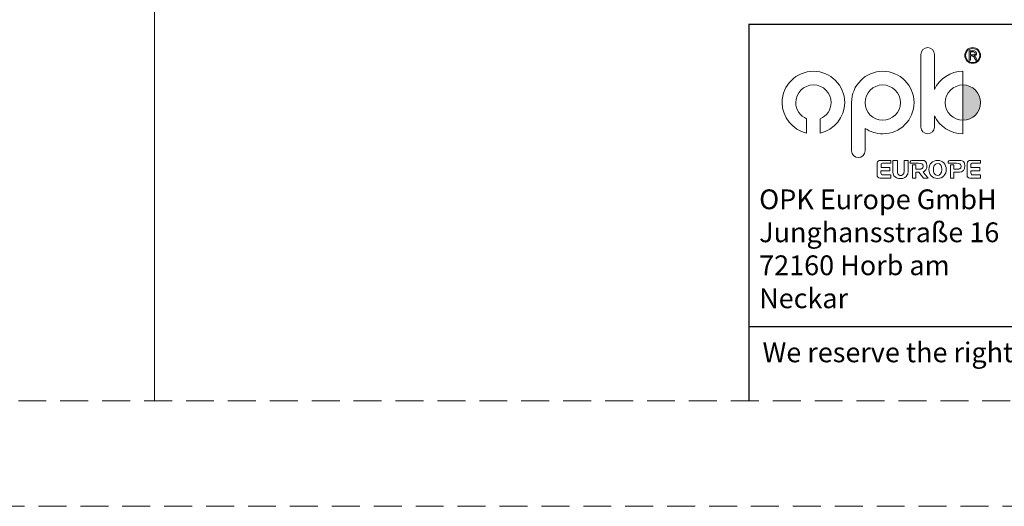
# Model space of a CAD drawing. Units: millimetres. Extents: x 6544 to 20584, y 300 to 8777.
# Drawn here: x 15846 to 15958, y 827 to 882 of the extents above; entities that cross this region are included whole.
import ezdxf

# ---------------------------------------------------------------- set-up
doc = ezdxf.new("R2010")
doc.units = ezdxf.units.MM
doc.linetypes.add('HIDDEN', pattern=[0.2, 0.1, -0.1])
doc.linetypes.add('HIDDEN2', pattern=[4.7625, 3.175, -1.5875])
for name, color, linetype in [('DEFAULT_2', 8, 'HIDDEN'), ('SCHRAFFUR___RAHMEN', 253, 'Continuous'), ('图层 1', 7, 'Continuous')]:
    doc.layers.add(name, color=color, linetype=linetype)
doc.layers.add('剖面线', color=2, linetype='Continuous', lineweight=13)
doc.layers.add('虚线', color=9, linetype='HIDDEN2', lineweight=13)

# ---------------------------------------------------------------- blocks, each defined once
blk = doc.blocks.new('德国商标')
at = {"layer": '图层 1', "true_color": 0x6eb92b}
h = blk.add_hatch(color=75, dxfattribs=at)
edge = h.paths.add_edge_path()
edge.add_spline(control_points=[(147.91, -148.2), (149.04, -148.2), (149.97, -149.12), (149.97, -150.26), (149.97, -151.4), (149.04, -152.32), (147.91, -152.32), (147.91, -152.32), (147.91, -148.2), (147.91, -148.2)], knot_values=[0, 0, 0, 0, 1, 1, 1, 2, 2, 2, 3, 3, 3, 3], degree=3, periodic=0)
at = {"layer": '图层 1', "lineweight": 0}
for points, knots in [([(143.79, -143.83), (143.79, -143.83), (143.79, -143.83), (143.79, -143.83), (144.23, -143.83), (144.59, -144.19), (144.59, -144.63), (144.59, -144.63), (144.59, -148.72), (144.59, -148.72), (145.17, -147.47), (146.44, -146.6), (147.91, -146.6), (147.91, -146.6), (147.91, -148.2), (147.91, -148.2), (146.77, -148.2), (145.84, -149.12), (145.84, -150.26), (145.84, -151.4), (146.77, -152.32), (147.91, -152.32), (147.91, -152.32), (147.91, -153.91), (147.91, -153.91), (146.44, -153.91), (145.17, -153.05), (144.59, -151.8), (144.59, -151.8), (144.59, -153.12), (144.59, -153.12), (144.59, -153.56), (144.23, -153.91), (143.79, -153.91), (143.35, -153.91), (143, -153.56), (143, -153.12), (143, -153.12), (143, -144.63), (143, -144.63), (143, -144.19), (143.35, -143.83), (143.79, -143.83)], [0, 0, 0, 0, 1, 1, 1, 2, 2, 2, 3, 3, 3, 4, 4, 4, 5, 5, 5, 6, 6, 6, 7, 7, 7, 8, 8, 8, 9, 9, 9, 10, 10, 10, 11, 11, 11, 12, 12, 12, 13, 13, 13, 14, 14, 14, 14]), ([(149.05, -143.83), (148.54, -143.83), (148.13, -144.25), (148.13, -144.75), (148.13, -145.26), (148.54, -145.67), (149.05, -145.67), (149.56, -145.67), (149.97, -145.26), (149.97, -144.75), (149.97, -144.25), (149.56, -143.83), (149.05, -143.83)], [0, 0, 0, 0, 1, 1, 1, 2, 2, 2, 3, 3, 3, 4, 4, 4, 4]), ([(149.05, -145.58), (148.59, -145.58), (148.22, -145.21), (148.22, -144.75), (148.22, -144.3), (148.59, -143.93), (149.05, -143.93), (149.51, -143.93), (149.88, -144.3), (149.88, -144.75), (149.88, -145.21), (149.51, -145.58), (149.05, -145.58)], [0, 0, 0, 0, 1, 1, 1, 2, 2, 2, 3, 3, 3, 4, 4, 4, 4]), ([(148.65, -145.29), (148.65, -145.29), (148.65, -144.22), (148.65, -144.22), (148.65, -144.22), (149.13, -144.22), (149.13, -144.22), (149.22, -144.22), (149.29, -144.23), (149.34, -144.25), (149.39, -144.27), (149.43, -144.3), (149.46, -144.35), (149.49, -144.4), (149.51, -144.45), (149.51, -144.51), (149.51, -144.59), (149.48, -144.65), (149.43, -144.7), (149.38, -144.75), (149.31, -144.79), (149.21, -144.8), (149.24, -144.82), (149.27, -144.84), (149.29, -144.85), (149.33, -144.89), (149.37, -144.94), (149.41, -145), (149.41, -145), (149.59, -145.29), (149.59, -145.29), (149.59, -145.29), (149.42, -145.29), (149.42, -145.29), (149.42, -145.29), (149.27, -145.06), (149.27, -145.06), (149.23, -145), (149.2, -144.95), (149.17, -144.92), (149.15, -144.88), (149.12, -144.86), (149.1, -144.84), (149.08, -144.83), (149.06, -144.82), (149.04, -144.82), (149.02, -144.81), (148.99, -144.81), (148.96, -144.81), (148.96, -144.81), (148.8, -144.81), (148.8, -144.81), (148.8, -144.81), (148.8, -145.29), (148.8, -145.29), (148.8, -145.29), (148.65, -145.29), (148.65, -145.29)], [0, 0, 0, 0, 1, 1, 1, 2, 2, 2, 3, 3, 3, 4, 4, 4, 5, 5, 5, 6, 6, 6, 7, 7, 7, 8, 8, 8, 9, 9, 9, 10, 10, 10, 11, 11, 11, 12, 12, 12, 13, 13, 13, 14, 14, 14, 15, 15, 15, 16, 16, 16, 17, 17, 17, 18, 18, 18, 19, 19, 19, 19]), ([(148.8, -144.69), (148.8, -144.69), (149.1, -144.69), (149.1, -144.69), (149.16, -144.69), (149.21, -144.68), (149.25, -144.67), (149.29, -144.66), (149.31, -144.63), (149.33, -144.61), (149.35, -144.58), (149.36, -144.54), (149.36, -144.51), (149.36, -144.46), (149.34, -144.42), (149.31, -144.39), (149.27, -144.35), (149.21, -144.34), (149.13, -144.34), (149.13, -144.34), (148.8, -144.34), (148.8, -144.34), (148.8, -144.34), (148.8, -144.69), (148.8, -144.69)], [0, 0, 0, 0, 1, 1, 1, 2, 2, 2, 3, 3, 3, 4, 4, 4, 5, 5, 5, 6, 6, 6, 7, 7, 7, 8, 8, 8, 8]), ([(130.44, -146.6), (132.45, -146.6), (134.09, -148.24), (134.09, -150.26), (134.09, -152), (132.87, -153.46), (131.23, -153.83), (131.23, -153.83), (131.23, -152.16), (131.23, -152.16), (131.98, -151.85), (132.5, -151.12), (132.5, -150.26), (132.5, -149.12), (131.58, -148.2), (130.44, -148.2), (129.3, -148.2), (128.37, -149.12), (128.37, -150.26), (128.37, -151.12), (128.9, -151.85), (129.64, -152.16), (129.64, -152.16), (129.64, -153.83), (129.64, -153.83), (128, -153.46), (126.78, -152), (126.78, -150.26), (126.78, -148.24), (128.42, -146.6), (130.44, -146.6)], [0, 0, 0, 0, 1, 1, 1, 2, 2, 2, 3, 3, 3, 4, 4, 4, 5, 5, 5, 6, 6, 6, 7, 7, 7, 8, 8, 8, 9, 9, 9, 10, 10, 10, 10]), ([(136.48, -153.28), (136.48, -153.28), (136.48, -153.28), (136.48, -153.28), (137.07, -153.68), (137.78, -153.91), (138.54, -153.91), (140.56, -153.91), (142.2, -152.28), (142.2, -150.26), (142.2, -148.24), (140.56, -146.6), (138.54, -146.6), (136.53, -146.6), (134.89, -148.24), (134.89, -150.26), (134.89, -150.26), (134.89, -155.89), (134.89, -155.89), (134.89, -156.33), (135.25, -156.69), (135.68, -156.69), (136.12, -156.69), (136.48, -156.33), (136.48, -155.89), (136.48, -155.89), (136.48, -153.28), (136.48, -153.28)], [0, 0, 0, 0, 1, 1, 1, 2, 2, 2, 3, 3, 3, 4, 4, 4, 5, 5, 5, 6, 6, 6, 7, 7, 7, 8, 8, 8, 9, 9, 9, 9]), ([(138.54, -148.2), (139.68, -148.2), (140.61, -149.12), (140.61, -150.26), (140.61, -151.4), (139.68, -152.32), (138.54, -152.32), (137.4, -152.32), (136.48, -151.4), (136.48, -150.26), (136.48, -149.12), (137.4, -148.2), (138.54, -148.2)], [0, 0, 0, 0, 1, 1, 1, 2, 2, 2, 3, 3, 3, 4, 4, 4, 4]), ([(147.91, -148.2), (149.04, -148.2), (149.97, -149.12), (149.97, -150.26), (149.97, -151.4), (149.04, -152.32), (147.91, -152.32), (147.91, -152.32), (147.91, -148.2), (147.91, -148.2)], [0, 0, 0, 0, 1, 1, 1, 2, 2, 2, 3, 3, 3, 3]), ([(137.9, -157.29), (137.9, -157.29), (137.9, -158.85), (137.9, -158.85), (137.9, -158.9), (137.98, -159.1), (138.23, -159.1), (138.23, -159.1), (139.47, -159.1), (139.47, -159.1), (139.47, -159.1), (139.47, -158.7), (139.47, -158.7), (139.47, -158.7), (138.46, -158.7), (138.46, -158.7), (138.46, -158.7), (138.32, -158.67), (138.32, -158.48), (138.32, -158.48), (138.32, -158.23), (138.32, -158.23), (138.32, -158.23), (139.37, -158.23), (139.37, -158.23), (139.37, -158.23), (139.37, -157.87), (139.37, -157.87), (139.37, -157.87), (138.35, -157.87), (138.35, -157.87), (138.35, -157.87), (138.35, -157.48), (138.35, -157.48), (138.35, -157.48), (138.34, -157.34), (138.5, -157.34), (138.5, -157.34), (139.47, -157.34), (139.47, -157.34), (139.47, -157.34), (139.47, -157.02), (139.47, -157.02), (139.47, -157.02), (138.18, -157.02), (138.18, -157.02), (138.18, -157.02), (138.09, -157.02), (138.01, -157.1), (137.94, -157.17), (137.9, -157.26), (137.9, -157.29)], [0, 0, 0, 0, 1, 1, 1, 2, 2, 2, 3, 3, 3, 4, 4, 4, 5, 5, 5, 6, 6, 6, 7, 7, 7, 8, 8, 8, 9, 9, 9, 10, 10, 10, 11, 11, 11, 12, 12, 12, 13, 13, 13, 14, 14, 14, 15, 15, 15, 16, 16, 16, 17, 17, 17, 17]), ([(141.5, -158.18), (141.5, -158.47), (141.48, -158.59), (141.41, -158.72), (141.28, -159), (141, -159.15), (140.61, -159.15), (140.26, -159.15), (140, -159.03), (139.85, -158.81), (139.76, -158.67), (139.73, -158.55), (139.73, -158.16), (139.73, -158.16), (139.73, -157.03), (139.73, -157.03), (139.73, -157.03), (140.25, -157.03), (140.25, -157.03), (140.25, -157.03), (140.25, -158.08), (140.25, -158.08), (140.25, -158.39), (140.26, -158.51), (140.31, -158.6), (140.37, -158.72), (140.49, -158.79), (140.63, -158.79), (140.79, -158.79), (140.93, -158.7), (140.99, -158.55), (141.04, -158.45), (141.05, -158.3), (141.05, -158.07), (141.05, -158.07), (141.05, -157.03), (141.05, -157.03), (141.05, -157.03), (141.5, -157.03), (141.5, -157.03), (141.5, -157.03), (141.5, -158.18), (141.5, -158.18)], [0, 0, 0, 0, 1, 1, 1, 2, 2, 2, 3, 3, 3, 4, 4, 4, 5, 5, 5, 6, 6, 6, 7, 7, 7, 8, 8, 8, 9, 9, 9, 10, 10, 10, 11, 11, 11, 12, 12, 12, 13, 13, 13, 14, 14, 14, 14]), ([(143.29, -159.1), (143.29, -159.1), (143.85, -159.1), (143.85, -159.1), (143.85, -159.1), (143.25, -158.38), (143.25, -158.38), (143.51, -158.3), (143.71, -158.02), (143.71, -157.64), (143.71, -157.19), (143.4, -157.02), (143.22, -157.02), (143.22, -157.02), (141.94, -157.02), (141.94, -157.02), (141.74, -157.02), (141.72, -157.36), (141.72, -157.36), (141.72, -157.36), (142.73, -157.36), (142.73, -157.36), (143, -157.36), (143.25, -157.37), (143.25, -157.71), (143.25, -157.98), (143.03, -158.03), (142.99, -158.03), (142.96, -158.03), (142.6, -158.03), (142.42, -158.03), (142.42, -158.03), (142.42, -157.53), (142.42, -157.53), (142.42, -157.53), (142.02, -157.53), (142.02, -157.53), (142.02, -157.53), (142.02, -159.1), (142.02, -159.1), (142.02, -159.1), (142.42, -159.1), (142.42, -159.1), (142.42, -159.1), (142.42, -158.4), (142.42, -158.4), (142.42, -158.4), (142.74, -158.4), (142.74, -158.4), (142.74, -158.4), (143.29, -159.1), (143.29, -159.1)], [0, 0, 0, 0, 1, 1, 1, 2, 2, 2, 3, 3, 3, 4, 4, 4, 5, 5, 5, 6, 6, 6, 7, 7, 7, 8, 8, 8, 9, 9, 9, 10, 10, 10, 11, 11, 11, 12, 12, 12, 13, 13, 13, 14, 14, 14, 15, 15, 15, 16, 16, 16, 17, 17, 17, 17]), ([(144.95, -159.14), (144.33, -159.14), (143.93, -158.68), (143.93, -158.07), (143.93, -157.46), (144.36, -157.02), (144.97, -157.02), (145.54, -157.02), (145.97, -157.47), (145.97, -158.07), (145.97, -158.67), (145.57, -159.14), (144.95, -159.14)], [0, 0, 0, 0, 1, 1, 1, 2, 2, 2, 3, 3, 3, 4, 4, 4, 4]), ([(144.95, -157.38), (144.56, -157.38), (144.46, -157.79), (144.46, -158.08), (144.46, -158.39), (144.56, -158.79), (144.95, -158.79), (145.25, -158.79), (145.44, -158.54), (145.44, -158.09), (145.44, -157.64), (145.27, -157.38), (144.95, -157.38)], [0, 0, 0, 0, 1, 1, 1, 2, 2, 2, 3, 3, 3, 4, 4, 4, 4]), ([(147.66, -157.02), (147.66, -157.02), (146.38, -157.02), (146.38, -157.02), (146.17, -157.02), (146.18, -157.36), (146.18, -157.36), (146.18, -157.36), (147.17, -157.36), (147.17, -157.36), (147.44, -157.36), (147.69, -157.37), (147.69, -157.71), (147.69, -157.98), (147.46, -158.03), (147.42, -158.03), (147.39, -158.03), (147.04, -158.03), (146.85, -158.03), (146.85, -158.03), (146.85, -157.54), (146.85, -157.54), (146.85, -157.54), (146.46, -157.54), (146.46, -157.54), (146.46, -157.54), (146.46, -159.1), (146.46, -159.1), (146.46, -159.1), (146.85, -159.1), (146.85, -159.1), (146.85, -159.1), (146.85, -158.41), (146.85, -158.41), (146.85, -158.41), (147.52, -158.41), (147.52, -158.41), (147.86, -158.41), (148.15, -158.09), (148.15, -157.65), (148.15, -157.2), (147.83, -157.02), (147.66, -157.02)], [0, 0, 0, 0, 1, 1, 1, 2, 2, 2, 3, 3, 3, 4, 4, 4, 5, 5, 5, 6, 6, 6, 7, 7, 7, 8, 8, 8, 9, 9, 9, 10, 10, 10, 11, 11, 11, 12, 12, 12, 13, 13, 13, 14, 14, 14, 14]), ([(148.4, -157.3), (148.4, -157.3), (148.4, -158.85), (148.4, -158.85), (148.4, -158.9), (148.49, -159.1), (148.73, -159.1), (148.73, -159.1), (149.97, -159.1), (149.97, -159.1), (149.97, -159.1), (149.97, -158.7), (149.97, -158.7), (149.97, -158.7), (148.96, -158.7), (148.96, -158.7), (148.96, -158.7), (148.83, -158.67), (148.83, -158.49), (148.83, -158.49), (148.83, -158.23), (148.83, -158.23), (148.83, -158.23), (149.87, -158.23), (149.87, -158.23), (149.87, -158.23), (149.87, -157.87), (149.87, -157.87), (149.87, -157.87), (148.85, -157.87), (148.85, -157.87), (148.85, -157.87), (148.85, -157.48), (148.85, -157.48), (148.85, -157.48), (148.84, -157.35), (149, -157.35), (149, -157.35), (149.97, -157.35), (149.97, -157.35), (149.97, -157.35), (149.97, -157.03), (149.97, -157.03), (149.97, -157.03), (148.68, -157.03), (148.68, -157.03), (148.68, -157.03), (148.59, -157.03), (148.51, -157.1), (148.44, -157.17), (148.4, -157.26), (148.4, -157.3)], [0, 0, 0, 0, 1, 1, 1, 2, 2, 2, 3, 3, 3, 4, 4, 4, 5, 5, 5, 6, 6, 6, 7, 7, 7, 8, 8, 8, 9, 9, 9, 10, 10, 10, 11, 11, 11, 12, 12, 12, 13, 13, 13, 14, 14, 14, 15, 15, 15, 16, 16, 16, 17, 17, 17, 17])]:
    blk.add_open_spline(points, degree=3, knots=knots, dxfattribs=at)

msp = doc.modelspace()

# ---------------------------------------------------------------- linework, layer by layer
at = {"layer": 'DEFAULT_2', "linetype": 'ByBlock'}
msp.add_line((15928.777, 881.729), (15928.777, 838.927), dxfattribs=at)
at = {"layer": 'SCHRAFFUR___RAHMEN', "linetype": 'ByBlock'}
msp.add_line((15928.731, 881.729), (16070.763, 881.729), dxfattribs=at)
at = {"layer": 'SCHRAFFUR___RAHMEN'}
msp.add_line((15928.777, 847.352), (16070.81, 847.352), dxfattribs=at)
at = {"layer": '剖面线'}
msp.add_line((15861.25, 964.663), (15861.25, 838.927), dxfattribs=at)
at = {"layer": '虚线', "color": 0}
for p, q in [((15464.763, 838.927), (16070.763, 838.927)), ((15452.763, 826.927), (16082.763, 826.927))]:
    msp.add_line(p, q, dxfattribs=at)

# ---------------------------------------------------------------- block references
at = {"xscale": 0.9719999999999999, "yscale": 0.9719999999999999, "zscale": 0.9719999999999999}
msp.add_blockref('德国商标', (15809.327, 1018.878), dxfattribs=at)

# ---------------------------------------------------------------- texts
at = {"insert": (15929.942, 862.952), "char_height": 2.25, "attachment_point": 1}
msp.add_mtext_dynamic_manual_height_columns('OPK Europe GmbH{\\fTimes New Roman|b0|i0|c0|p18;\\P}Junghansstraße 16 {\\fTimes New Roman|b0|i0|c0|p18;\\P}72160 Horb am Neckar', width=28.60186, gutter_width=1, heights=[0], dxfattribs=at)
at = {"layer": 'DEFAULT_2', "linetype": 'ByBlock', "insert": (15930.328, 845.554), "char_height": 2.25, "attachment_point": 1}
msp.add_mtext_dynamic_manual_height_columns('{\\fMicrosoft YaHei|b0|i0|c134|p74;\\C0;We reserve the right to make changes. No responsibility is accepted.}', width=110.21492, gutter_width=1, heights=[1.736], dxfattribs=at)

doc.saveas('drawing.dxf')
